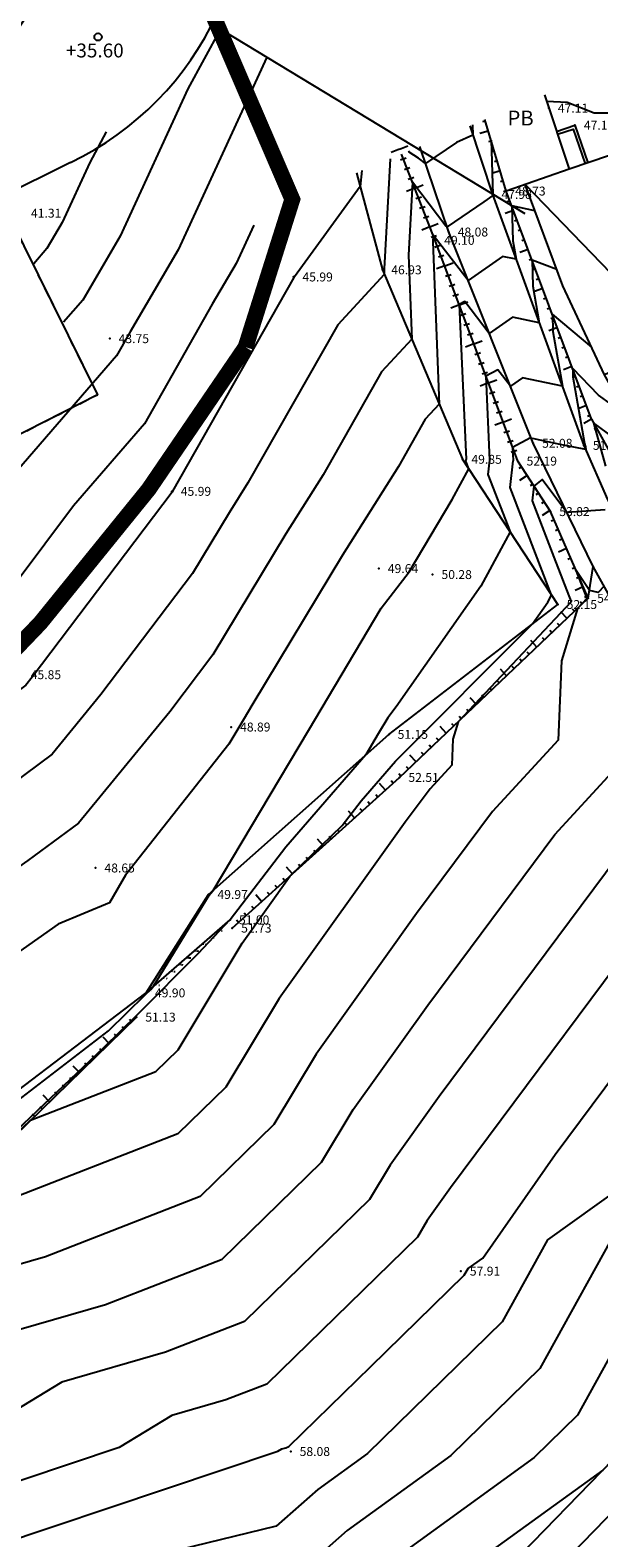
# Model space of a CAD drawing. Units: millimetres. Extents: x 552518 to 553826, y 4792642 to 4794260.
# Drawn here: x 552891 to 552919, y 4794021 to 4794097 of the extents above; entities that cross this region are included whole.
import ezdxf

# ---------------------------------------------------------------- set-up
doc = ezdxf.new("R2010")
doc.units = ezdxf.units.MM
doc.linetypes.add('Contorno$0$DASHED', pattern=[19.05, 12.7, -6.35])
doc.linetypes.add('Ordenacion-modif$0$TR4', pattern=[0.75, 0.5, -0.25])
for name, color, linetype in [('Contorno$0$0U_CN1', 253, 'Continuous'), ('Contorno$0$0U_CN5', 250, 'Continuous'), ('Contorno$0$0U_LIMITE_ELIZBU', 7, 'Continuous'), ('Contorno$0$0U_PLANIMETRIA', 6, 'Continuous'), ('Contorno$0$0U_PTOS_COTAS', 2, 'Continuous'), ('Contorno$0$0U_PTOS_PUNTO', 2, 'Continuous'), ('Ordenacion-modif$0$0U_ACERA_ELIZBU', 6, 'Continuous'), ('Ordenacion-modif$0$0U_COTAS_ELIZBU', 250, 'Continuous'), ('Ordenacion-modif$0$0U_EDIFICIOS_AMILLA', 250, 'Continuous'), ('Ordenacion-modif$0$0U_EDIFICIOS_ELIZBU', 250, 'Continuous'), ('Ordenacion-modif$0$0U_ORDEN_ELIZBU', 250, 'Continuous'), ('Servicios$0$0_telefonia_elizb', 10, 'Continuous'), ('TopoComplem$0$0U_CN1', 253, 'Continuous'), ('TopoComplem$0$0U_CN5', 250, 'Continuous'), ('TopoComplem$0$0U_PTOS_COTAS', 2, 'Continuous'), ('TopoComplem$0$0U_PTOS_PUNTO', 2, 'Continuous')]:
    doc.layers.add(name, color=color, linetype=linetype)
doc.styles.add('Contorno$0$Standard', font='txt')
doc.styles.add('Ordenacion-modif$0$Standard', font='ariblk.TTF')
doc.styles.add('TopoComplem$0$Standard', font='txt')

# ---------------------------------------------------------------- blocks, each defined once
blk = doc.blocks.new('Ordenacion-modif')
at = {"layer": 'Ordenacion-modif$0$0U_ACERA_ELIZBU'}
blk.add_lwpolyline([(552891.358, 4794111.047), (552891.475, 4794110.704, -0.376193), (552883.865, 4794092.681, 0.00218), (552749.326, 4794026.691, 0.001789), (552746.716, 4794025.385, 0.056858)], format="xyb", dxfattribs=at)
at = {"layer": 'Ordenacion-modif$0$0U_COTAS_ELIZBU'}
blk.add_circle((552894.229, 4794097.074), 0.186, dxfattribs=at)
at = {"layer": 'Ordenacion-modif$0$0U_EDIFICIOS_AMILLA'}
blk.add_line((552892.847, 4794090.752), (552889.273, 4794088.98), dxfattribs=at)
blk.add_arc((552886.069, 4794104.835), 15.63, 295.70147, 13.95864, dxfattribs=at)
at = {"layer": 'Ordenacion-modif$0$0U_EDIFICIOS_ELIZBU', "linetype": 'Ordenacion-modif$0$TR4'}
for p in [(552887.533, 4794092.489), (552890.63, 4794077.237)]:
    blk.add_line(p, (552894.196, 4794079.05), dxfattribs=at)
at = {"layer": 'Ordenacion-modif$0$0U_ORDEN_ELIZBU', "linetype": 'Continuous'}
blk.add_lwpolyline([(552887.496, 4794092.564), (552894.196, 4794079.05), (552890.63, 4794077.237), (552846.249, 4794055.391), (552837.279, 4794050.972), (552760.291, 4794013.204), (552756.697, 4794011.449), (552751.454, 4794022.175)], dxfattribs=at)
at = {"layer": 'Ordenacion-modif$0$0U_COTAS_ELIZBU', "insert": (552892.607, 4794096.743), "char_height": 0.7, "width": 4.08155, "attachment_point": 1, "style": 'Ordenacion-modif$0$Standard'}
blk.add_mtext('{\\fArial|b0|i0|c0|p34;+35.60}', dxfattribs=at)
blk = doc.blocks.new('Servicios')
at = {"layer": 'Servicios$0$0_telefonia_elizb'}
blk.add_arc((552877.361, 4794105.97), 15.4, 293.29039, 15.04826, dxfattribs=at)
blk.add_blockref('Ordenacion-modif', (0, 0))
blk = doc.blocks.new('Contorno')
at = {"layer": 'Contorno$0$0U_PLANIMETRIA'}
h = blk.add_hatch(dxfattribs=at)
h.set_pattern_fill('_USER', color=256, scale=0.4, angle=351, style=0, pattern_type=0)
h.set_pattern_definition([(351, (0, 0), (0.062573786016, 0.395075336238), [])])
edge = h.paths.add_edge_path()
edge.add_line((552896.746, 4794048.803), (552900.984, 4794052.481))
edge.add_line((552896.648, 4794048.916), (552900.886, 4794052.594))
at = {"layer": 'Contorno$0$0U_CN1'}
for points in [[(552939.904, 4794088.547), (552938.383, 4794088.778), (552932.827, 4794090.677), (552930.346, 4794091.48), (552924.717, 4794093.036), (552921.193, 4794093.232), (552919.255, 4794093.237), (552917.886, 4794093.772), (552916.859, 4794093.818)], [(552913.114, 4794092.649), (552913.138, 4794092.129), (552912.308, 4794091.757), (552910.751, 4794090.699), (552910.387, 4794090.968), (552909.916, 4794091.272), (552909.884, 4794091.314)], [(552920.127, 4794078.551), (552919.479, 4794079.029)], [(552914.052, 4794091.867), (552914.145, 4794089.145), (552914.146, 4794089.094), (552914.149, 4794089.076), (552914.136, 4794089.079), (552913.685, 4794088.761), (552911.833, 4794087.503), (552911.806, 4794087.523), (552911.771, 4794087.545), (552910.09, 4794089.754), (552909.884, 4794086.074), (552910.049, 4794081.844), (552908.526, 4794080.2), (552905.584, 4794075.023), (552903.702, 4794072.04), (552900.024, 4794065.953), (552897.85, 4794063.081), (552893.238, 4794057.469), (552890.695, 4794055.579), (552887.158, 4794053.111), (552884.678, 4794052.206), (552882.892, 4794053.689), (552878.828, 4794055.564)], [(552920.565, 4794076.65), (552919.227, 4794077.636), (552919.824, 4794075.459)], [(552919.812, 4794073.259), (552917.875, 4794073.124), (552916.634, 4794074.784), (552916.213, 4794074.443), (552916.127, 4794073.706), (552917.226, 4794070.864), (552918.089, 4794068.618), (552912.385, 4794062.569), (552912.118, 4794061.704), (552912.066, 4794060.39), (552910.975, 4794059.204), (552909.714, 4794057.514), (552903.367, 4794048.629), (552900.676, 4794044.166), (552898.256, 4794041.807), (552888.541, 4794038.032)], [(552908.965, 4794090.934), (552908.654, 4794085.389), (552908.665, 4794085.112), (552906.318, 4794082.579), (552901.787, 4794074.605), (552900.841, 4794073.106), (552898.993, 4794070.048), (552894.377, 4794063.948), (552891.909, 4794060.946), (552885.455, 4794056.149), (552884.292, 4794055.337), (552883.477, 4794055.039), (552882.889, 4794055.527), (552881.417, 4794056.206), (552879.864, 4794056.416)], [(552907.539, 4794090.345), (552907.455, 4794089.538), (552904.136, 4794084.987), (552904.11, 4794084.959), (552897.989, 4794074.187), (552897.98, 4794074.172), (552897.961, 4794074.142), (552890.903, 4794064.816), (552890.581, 4794064.424), (552888.679, 4794063.01), (552881.783, 4794058.298), (552882.203, 4794057.151), (552881.195, 4794057.545)], [(552919.756, 4794069.411), (552919.446, 4794069.093), (552919.014, 4794069.185), (552918.316, 4794070.25), (552918.882, 4794068.779), (552918.411, 4794068.28), (552917.598, 4794065.648), (552917.44, 4794061.653), (552914.122, 4794058.046), (552910.288, 4794052.908), (552905.234, 4794045.832), (552903.091, 4794042.278), (552899.376, 4794038.658), (552891.573, 4794035.626), (552884.279, 4794033.519)], [(552919.127, 4794081.446), (552917.146, 4794083.102), (552917.175, 4794082.235), (552917.651, 4794079.474), (552915.636, 4794079.906), (552915.027, 4794079.478), (552914.386, 4794080.309), (552913.793, 4794079.99), (552913.978, 4794075.753)], [(552919.479, 4794079.029), (552918.17, 4794080.367), (552918.184, 4794079.949), (552918.763, 4794076.591)], [(552917.541, 4794076.547), (552916.136, 4794076.849), (552916.091, 4794076.817), (552916.043, 4794076.878), (552915.138, 4794076.392), (552915.168, 4794075.715)], [(552918.763, 4794076.591), (552918.807, 4794076.43), (552918.824, 4794076.295), (552917.541, 4794076.547)], [(552887.198, 4794039.065), (552890.825, 4794042.503), (552897.136, 4794044.955), (552898.262, 4794046.053), (552901.501, 4794051.425), (552903.917, 4794054.808), (552906.545, 4794057.346), (552907.499, 4794058.587), (552909.229, 4794060.584), (552916.136, 4794067.5), (552916.908, 4794068.602), (552917.102, 4794068.958), (552915.011, 4794074.37), (552915.168, 4794075.715)], [(552913.978, 4794075.753), (552913.894, 4794075.034), (552915.012, 4794072.139), (552913.531, 4794069.41), (552909.27, 4794063.328), (552908.84, 4794062.77), (552908.362, 4794061.964), (552907.734, 4794060.915), (552903.707, 4794056.265), (552900.885, 4794052.595), (552900.884, 4794052.592), (552899.262, 4794050.878), (552896.212, 4794047.824), (552894.509, 4794046.148), (552887.08, 4794039.104), (552886.436, 4794038.645), (552883.02, 4794037.298), (552882.872, 4794037.308), (552884.771, 4794043.168), (552885.58, 4794045.709), (552883.335, 4794046.22), (552880.836, 4794046.012)], [(552907.814, 4794025.714), (552905.309, 4794023.903), (552903.209, 4794022.042)]]:
    blk.add_lwpolyline(points, dxfattribs=at)
for points, elevation in [([(552916.264, 4794088.308), (552915.097, 4794088.572), (552915.156, 4794086.808), (552915.316, 4794085.875), (552914.636, 4794086.021), (552912.898, 4794084.799), (552911.304, 4794086.869), (552911.133, 4794087.094), (552911.114, 4794086.759), (552911.433, 4794078.575), (552910.733, 4794077.82), (552909.382, 4794075.442), (552906.563, 4794070.974), (552902.035, 4794063.48), (552901.329, 4794062.291), (552900.826, 4794061.45), (552895.612, 4794054.854), (552894.814, 4794053.446), (552892.225, 4794052.374), (552888.39, 4794049.683)], 49), ([(552920.416, 4794055.73), (552911.436, 4794043.696), (552908.967, 4794040.24), (552907.92, 4794038.504), (552901.616, 4794032.36), (552897.638, 4794030.814), (552892.397, 4794029.3), (552887.279, 4794026.19)], 56), ([(552923.563, 4794054.572), (552912.01, 4794039.09), (552910.833, 4794037.444), (552910.335, 4794036.616), (552902.736, 4794029.211), (552900.671, 4794028.408), (552897.95, 4794027.622), (552895.292, 4794026.008), (552883.203, 4794021.971)], 57), ([(552883.417, 4794019.184), (552903.305, 4794025.825), (552903.502, 4794025.944), (552903.703, 4794026.002), (552903.856, 4794026.062), (552907.986, 4794030.087), (552912.703, 4794034.688), (552912.892, 4794035.029), (552913.631, 4794035.557), (552917.281, 4794040.78), (552926.71, 4794053.414)], 58), ([(552925.843, 4794042.873), (552916.893, 4794036.477), (552914.606, 4794032.338), (552907.814, 4794025.714), (552905.309, 4794023.903), (552903.209, 4794022.042), (552893.42, 4794019.666)], 59), ([(552924.896, 4794039.372), (552918.41, 4794027.64), (552916.223, 4794025.506), (552908.271, 4794019.757), (552901.607, 4794013.851), (552890.097, 4794011.057), (552887.514, 4794009.322), (552887.627, 4794008.743), (552887.451, 4794007.668), (552884.931, 4794010.15), (552881.909, 4794013.007), (552881.229, 4794013.956), (552876.239, 4794016.194), (552874.915, 4794016.585), (552874.657, 4794016.491), (552855.969, 4794017.588), (552852.434, 4794018.06), (552852.111, 4794018.456), (552849.376, 4794020.418), (552848.644, 4794021.059), (552848.006, 4794021.33), (552840.32, 4794023.334), (552838.989, 4794023.938), (552838.254, 4794023.92)], 61), ([(552837.995, 4794020.199), (552845.838, 4794018.24), (552847.806, 4794017.692), (552849.162, 4794017.053), (552852.479, 4794014.673), (552853.629, 4794013.263), (552866.228, 4794011.579), (552874.704, 4794011.082), (552876.805, 4794011.847), (552878.643, 4794011.305), (552880.388, 4794011.089), (552881.435, 4794010.91), (552882.804, 4794010.536), (552885.992, 4794007.522), (552890.435, 4794003.147), (552890.745, 4794005.042), (552890.707, 4794005.24), (552895.518, 4794008.472), (552900.806, 4794009.756), (552900.806, 4794009.756), (552909.752, 4794017.683), (552919.699, 4794024.876)], 62)]:
    blk.add_lwpolyline(points, dxfattribs=dict(at, elevation=elevation))
at = {"layer": 'Contorno$0$0U_CN5'}
for points, elevation in [([(552886.845, 4794030.978), (552894.606, 4794033.22), (552900.496, 4794035.509), (552905.506, 4794040.391), (552907.1, 4794043.036), (552910.862, 4794048.302), (552917.269, 4794056.888), (552922.068, 4794062.105)], 55), ([(552920.895, 4794037.925), (552916.508, 4794029.989), (552912.019, 4794025.61), (552906.79, 4794021.83), (552902.408, 4794017.947), (552884.677, 4794013.642), (552884.321, 4794013.403), (552884.509, 4794012.444), (552884.467, 4794012.189), (552883.871, 4794012.777), (552883.156, 4794013.453), (552880.963, 4794016.512), (552875.658, 4794018.892), (552874.801, 4794019.118), (552873.894, 4794018.984), (552873.894, 4794018.984), (552869.539, 4794020.568), (552852.88, 4794021.919), (552852.88, 4794021.919), (552850.985, 4794023.577), (552846.597, 4794025.439), (552842.66, 4794026.465)], 60)]:
    blk.add_lwpolyline(points, dxfattribs=dict(at, elevation=elevation))
for points in [[(552917.37, 4794085.354), (552916.121, 4794085.837), (552916.165, 4794084.522), (552916.484, 4794082.675), (552915.136, 4794082.964), (552913.962, 4794082.138), (552912.729, 4794083.74), (552912.448, 4794083.589), (552912.788, 4794075.791)], [(552886.844, 4794046.504), (552887.731, 4794046.302), (552886.121, 4794041.245), (552885.932, 4794040.664), (552886.426, 4794040.63), (552894.758, 4794046.997), (552896.608, 4794048.817), (552896.886, 4794049.094), (552897.033, 4794049.25), (552899.833, 4794053.837), (552899.915, 4794053.944), (552900.032, 4794054.079), (552904.845, 4794062.128), (552908.512, 4794068.301), (552909.916, 4794070.123), (552912.083, 4794073.772), (552912.923, 4794075.32), (552912.777, 4794075.697), (552912.788, 4794075.791)]]:
    blk.add_lwpolyline(points, dxfattribs=at)
at = {"layer": 'Contorno$0$0U_LIMITE_ELIZBU', "linetype": 'Contorno$0$DASHED', "ltscale": 0.1, "const_width": 0.8}
blk.add_lwpolyline([(552786.973, 4794012.121), (552864.516, 4794045.789, 0.124901), (552901.669, 4794081.447), (552904.028, 4794088.893), (552893.989, 4794112.179), (552884.802, 4794108.227, 0.303298), (552874.529, 4794114.694), (552802.125, 4794083.55)], format="xyb", dxfattribs=at)
at = {"layer": 'Contorno$0$0U_PLANIMETRIA'}
for p, q in [((552913.76, 4794092.838), (552913.616, 4794092.795)), ((552913.911, 4794092.335), (552913.48, 4794092.205)), ((552914.062, 4794091.832), (552913.919, 4794091.789)), ((552909.438, 4794091.416), (552909.019, 4794091.252)), ((552909.438, 4794091.416), (552909.857, 4794091.581)), ((552909.63, 4794090.928), (552909.77, 4794090.982)), ((552914.213, 4794091.329), (552914.07, 4794091.286)), ((552909.63, 4794090.928), (552909.49, 4794090.873)), ((552909.822, 4794090.439), (552909.682, 4794090.384)), ((552909.822, 4794090.439), (552909.961, 4794090.494)), ((552914.516, 4794090.324), (552914.085, 4794090.194)), ((552914.364, 4794090.827), (552914.221, 4794090.783)), ((552910.205, 4794089.461), (552909.786, 4794089.297)), ((552910.013, 4794089.95), (552909.873, 4794089.895)), ((552910.013, 4794089.95), (552910.153, 4794090.005)), ((552910.205, 4794089.461), (552910.624, 4794089.626)), ((552914.667, 4794089.821), (552914.523, 4794089.778)), ((552910.396, 4794088.973), (552910.257, 4794088.918)), ((552910.396, 4794088.973), (552910.536, 4794089.027)), ((552914.818, 4794089.318), (552914.674, 4794089.275)), ((552915.001, 4794088.826), (552914.861, 4794088.774)), ((552910.588, 4794088.484), (552910.448, 4794088.429)), ((552910.588, 4794088.484), (552910.728, 4794088.538)), ((552910.78, 4794087.995), (552910.64, 4794087.94)), ((552910.78, 4794087.995), (552910.919, 4794088.05)), ((552915.186, 4794088.335), (552914.764, 4794088.177)), ((552910.971, 4794087.506), (552910.552, 4794087.342)), ((552910.971, 4794087.506), (552911.39, 4794087.67)), ((552915.37, 4794087.843), (552915.229, 4794087.791)), ((552915.554, 4794087.352), (552915.413, 4794087.299)), ((552911.163, 4794087.017), (552911.023, 4794086.963)), ((552911.163, 4794087.017), (552911.302, 4794087.072)), ((552911.35, 4794086.527), (552911.209, 4794086.474)), ((552911.35, 4794086.527), (552911.49, 4794086.579)), ((552915.738, 4794086.86), (552915.598, 4794086.807)), ((552911.533, 4794086.035), (552911.393, 4794085.982)), ((552911.533, 4794086.035), (552911.674, 4794086.088)), ((552911.717, 4794085.543), (552912.139, 4794085.701)), ((552915.922, 4794086.368), (552915.501, 4794086.21)), ((552916.106, 4794085.877), (552915.966, 4794085.824)), ((552911.717, 4794085.543), (552911.296, 4794085.386)), ((552911.901, 4794085.051), (552911.761, 4794084.999)), ((552911.901, 4794085.051), (552912.042, 4794085.104)), ((552916.291, 4794085.385), (552916.15, 4794085.332)), ((552912.085, 4794084.56), (552911.944, 4794084.507)), ((552912.085, 4794084.56), (552912.225, 4794084.612)), ((552916.659, 4794084.402), (552916.237, 4794084.244)), ((552916.475, 4794084.893), (552916.334, 4794084.841)), ((552912.453, 4794083.576), (552912.031, 4794083.419)), ((552912.269, 4794084.068), (552912.128, 4794084.015)), ((552912.269, 4794084.068), (552912.409, 4794084.12)), ((552912.453, 4794083.576), (552912.874, 4794083.734)), ((552916.843, 4794083.91), (552916.703, 4794083.857)), ((552917.027, 4794083.418), (552916.887, 4794083.366)), ((552912.636, 4794083.084), (552912.496, 4794083.032)), ((552912.636, 4794083.084), (552912.777, 4794083.137)), ((552912.82, 4794082.593), (552912.961, 4794082.645)), ((552917.211, 4794082.927), (552917.071, 4794082.874)), ((552912.82, 4794082.593), (552912.68, 4794082.54)), ((552913.004, 4794082.101), (552912.864, 4794082.048)), ((552913.004, 4794082.101), (552913.145, 4794082.153)), ((552917.395, 4794082.435), (552916.974, 4794082.277)), ((552917.58, 4794081.943), (552917.439, 4794081.891)), ((552913.188, 4794081.609), (552912.766, 4794081.452)), ((552913.188, 4794081.609), (552913.609, 4794081.767)), ((552913.372, 4794081.117), (552913.231, 4794081.065)), ((552913.372, 4794081.117), (552913.512, 4794081.17)), ((552917.764, 4794081.452), (552917.623, 4794081.399)), ((552913.556, 4794080.626), (552913.415, 4794080.573)), ((552913.556, 4794080.626), (552913.696, 4794080.678)), ((552918.132, 4794080.469), (552917.711, 4794080.311)), ((552917.948, 4794080.96), (552917.807, 4794080.908)), ((552913.923, 4794079.642), (552913.502, 4794079.485)), ((552913.739, 4794080.134), (552913.599, 4794080.081)), ((552913.739, 4794080.134), (552913.88, 4794080.186)), ((552913.923, 4794079.642), (552914.345, 4794079.8)), ((552918.316, 4794079.977), (552918.176, 4794079.924)), ((552914.107, 4794079.15), (552913.967, 4794079.098)), ((552914.107, 4794079.15), (552914.248, 4794079.203)), ((552918.5, 4794079.485), (552918.36, 4794079.433)), ((552918.685, 4794078.994), (552918.544, 4794078.941)), ((552914.291, 4794078.659), (552914.15, 4794078.606)), ((552914.291, 4794078.659), (552914.431, 4794078.711)), ((552914.475, 4794078.167), (552914.334, 4794078.114)), ((552914.475, 4794078.167), (552914.615, 4794078.219)), ((552918.869, 4794078.502), (552918.447, 4794078.344)), ((552914.659, 4794077.675), (552914.237, 4794077.517)), ((552914.659, 4794077.675), (552915.08, 4794077.833)), ((552919.123, 4794077.823), (552918.73, 4794077.604)), ((552919.053, 4794078.01), (552918.912, 4794077.958)), ((552919.378, 4794077.364), (552919.247, 4794077.291)), ((552914.842, 4794077.183), (552914.702, 4794077.131)), ((552914.842, 4794077.183), (552914.983, 4794077.236)), ((552915.026, 4794076.692), (552914.886, 4794076.639)), ((552915.026, 4794076.692), (552915.167, 4794076.744)), ((552915.21, 4794076.2), (552915.07, 4794076.147)), ((552915.21, 4794076.2), (552915.351, 4794076.252)), ((552915.582, 4794075.418), (552915.456, 4794075.337)), ((552915.867, 4794074.978), (552915.489, 4794074.733)), ((552916.152, 4794074.537), (552916.027, 4794074.455)), ((552916.438, 4794074.096), (552916.312, 4794074.015)), ((552916.723, 4794073.656), (552916.597, 4794073.574)), ((552917.009, 4794073.215), (552916.631, 4794072.97)), ((552917.228, 4794072.739), (552917.091, 4794072.679)), ((552917.438, 4794072.258), (552917.301, 4794072.198)), ((552917.859, 4794071.296), (552917.447, 4794071.115)), ((552917.649, 4794071.777), (552917.511, 4794071.717)), ((552918.069, 4794070.815), (552917.932, 4794070.755)), ((552918.28, 4794070.334), (552918.142, 4794070.274)), ((552918.49, 4794069.853), (552918.353, 4794069.793)), ((552918.7, 4794069.372), (552918.288, 4794069.191)), ((552918.267, 4794068.144), (552918.164, 4794068.253)), ((552918.649, 4794068.505), (552918.545, 4794068.614)), ((552918.911, 4794068.891), (552918.773, 4794068.831)), ((552917.505, 4794067.422), (552917.402, 4794067.531)), ((552917.886, 4794067.783), (552917.577, 4794068.11)), ((552916.743, 4794066.7), (552916.64, 4794066.809)), ((552917.124, 4794067.061), (552917.021, 4794067.17)), ((552915.981, 4794065.977), (552915.878, 4794066.086)), ((552916.362, 4794066.339), (552916.053, 4794066.665)), ((552914.838, 4794064.894), (552914.529, 4794065.221)), ((552915.219, 4794065.255), (552915.116, 4794065.364)), ((552915.6, 4794065.616), (552915.497, 4794065.725)), ((552914.457, 4794064.533), (552914.354, 4794064.642)), ((552913.314, 4794063.449), (552913.004, 4794063.776)), ((552913.695, 4794063.81), (552913.592, 4794063.919)), ((552914.076, 4794064.172), (552913.973, 4794064.28)), ((552912.933, 4794063.088), (552912.83, 4794063.197)), ((552911.79, 4794062.005), (552911.48, 4794062.331)), ((552912.171, 4794062.366), (552912.068, 4794062.475)), ((552912.552, 4794062.727), (552912.449, 4794062.836)), ((552911.028, 4794061.282), (552910.924, 4794061.391)), ((552911.409, 4794061.644), (552911.305, 4794061.752)), ((552910.266, 4794060.56), (552909.956, 4794060.887)), ((552910.647, 4794060.921), (552910.543, 4794061.03)), ((552909.503, 4794059.838), (552909.4, 4794059.947)), ((552909.884, 4794060.199), (552909.781, 4794060.308)), ((552908.725, 4794059.134), (552908.424, 4794059.468)), ((552909.115, 4794059.485), (552909.015, 4794059.596)), ((552907.944, 4794058.431), (552907.844, 4794058.543)), ((552908.334, 4794058.782), (552908.234, 4794058.894)), ((552907.164, 4794057.729), (552906.863, 4794058.063)), ((552907.554, 4794058.08), (552907.454, 4794058.192)), ((552906.383, 4794057.027), (552906.283, 4794057.138)), ((552906.773, 4794057.378), (552906.673, 4794057.489)), ((552905.212, 4794055.973), (552905.112, 4794056.085)), ((552905.603, 4794056.324), (552905.302, 4794056.659)), ((552905.993, 4794056.675), (552905.892, 4794056.787)), ((552904.432, 4794055.271), (552904.331, 4794055.382)), ((552904.822, 4794055.622), (552904.722, 4794055.733)), ((552903.651, 4794054.568), (552903.551, 4794054.68)), ((552904.041, 4794054.92), (552903.74, 4794055.254)), ((552902.48, 4794053.515), (552902.179, 4794053.849)), ((552902.871, 4794053.866), (552902.77, 4794053.978)), ((552903.261, 4794054.217), (552903.161, 4794054.329)), ((552902.09, 4794053.164), (552901.99, 4794053.275)), ((552901.31, 4794052.461), (552901.209, 4794052.573)), ((552901.7, 4794052.813), (552901.6, 4794052.924)), ((552895.545, 4794047.096), (552895.441, 4794047.204)), ((552895.922, 4794047.462), (552895.817, 4794047.57)), ((552894.793, 4794046.364), (552894.479, 4794046.686)), ((552895.169, 4794046.73), (552895.065, 4794046.838)), ((552894.04, 4794045.632), (552893.936, 4794045.739)), ((552894.417, 4794045.998), (552894.312, 4794046.105)), ((552893.288, 4794044.9), (552892.974, 4794045.222)), ((552893.664, 4794045.266), (552893.559, 4794045.373)), ((552892.159, 4794043.801), (552892.054, 4794043.909)), ((552892.535, 4794044.167), (552892.431, 4794044.275)), ((552892.911, 4794044.533), (552892.807, 4794044.641)), ((552891.406, 4794043.069), (552891.302, 4794043.177)), ((552891.783, 4794043.435), (552891.469, 4794043.758)), ((552891.03, 4794042.703), (552890.925, 4794042.81))]:
    blk.add_line(p, q, dxfattribs=at)
for points in [[(552916.748, 4794094.152), (552917.992, 4794090.407), (552914.82, 4794089.311), (552913.739, 4794092.908)], [(552912.983, 4794092.595), (552914.126, 4794089.14), (552918.736, 4794076.498)], [(552917.357, 4794092.319), (552918.283, 4794092.626), (552918.937, 4794090.733)], [(552917.404, 4794092.176), (552918.19, 4794092.437), (552918.795, 4794090.684)], [(552915.394, 4794075.708), (552911.237, 4794086.828), (552909.535, 4794091.17)], [(552916.176, 4794076.604), (552911.919, 4794087.247), (552910.462, 4794091.553)], [(552920.019, 4794091.107), (552917.992, 4794090.407)], [(552907.271, 4794090.234), (552908.568, 4794085.341), (552912.61, 4794075.797)], [(552917.676, 4794084.538), (552915.766, 4794089.638)], [(552915.766, 4794089.638), (552923.42, 4794081.73)], [(552919.123, 4794077.823), (552914.82, 4794089.311)], [(552921.644, 4794086.517), (552923.42, 4794081.73), (552919.781, 4794080.053), (552917.676, 4794084.538)], [(552918.736, 4794076.498), (552919.922, 4794073.775), (552925.132, 4794063.51), (552927.522, 4794061.582), (552928.304, 4794064.121), (552924.085, 4794072.411), (552919.781, 4794080.053)], [(552919.123, 4794077.823), (552921.126, 4794074.217), (552925.911, 4794064.018)], [(552918.953, 4794068.794), (552919.205, 4794070.4), (552916.176, 4794076.604)], [(552886.269, 4794041.033), (552896.648, 4794048.916), (552899.801, 4794053.874), (552908.889, 4794061.94), (552917.415, 4794068.481), (552912.61, 4794075.797)], [(552900.997, 4794052.18), (552909.433, 4794059.771), (552918.953, 4794068.794), (552917.043, 4794073.162), (552915.394, 4794075.708)], [(552935.028, 4794030.46), (552934.542, 4794040.863), (552932.254, 4794049.477), (552927.829, 4794056.037), (552922.018, 4794065.349), (552919.205, 4794070.4)], [(552896.648, 4794048.916), (552900.886, 4794052.594)], [(552887.267, 4794039.042), (552896.161, 4794047.695), (552896.161, 4794047.695)], [(552900.125, 4794006.274), (552900.125, 4794006.274), (552910.996, 4794015.942), (552920.217, 4794025.408), (552933.499, 4794042.485)], [(552894.506, 4793996.414), (552901.446, 4794005.015), (552912.254, 4794014.626), (552921.591, 4794024.211), (552934.542, 4794040.863)]]:
    blk.add_lwpolyline(points, dxfattribs=at)
at = {"layer": 'Contorno$0$0U_PTOS_PUNTO'}
for p in [(552916.968, 4794093.49), (552918.283, 4794092.626), (552914.126, 4794089.14), (552914.82, 4794089.311), (552911.919, 4794087.247), (552911.237, 4794086.828), (552904.088, 4794084.983), (552908.568, 4794085.341), (552919.123, 4794077.823), (552916.176, 4794076.604), (552912.61, 4794075.797), (552918.736, 4794076.498), (552915.394, 4794075.708), (552897.951, 4794074.183), (552917.043, 4794073.162), (552908.394, 4794070.292), (552911.1, 4794069.991), (552919.205, 4794070.4), (552917.415, 4794068.481), (552918.953, 4794068.794), (552900.942, 4794062.309), (552908.889, 4794061.94), (552909.433, 4794059.771), (552894.101, 4794055.208), (552899.801, 4794053.874), (552900.886, 4794052.594), (552900.997, 4794052.18), (552896.648, 4794048.916), (552896.161, 4794047.695), (552912.532, 4794034.899), (552903.946, 4794025.81)]:
    blk.add_point(p, dxfattribs=at)
at = {"layer": 'Contorno$0$0U_PLANIMETRIA', "style": 'Contorno$0$Standard'}
blk.add_text('PB', height=0.75, dxfattribs=at).set_placement((552914.882, 4794092.614))
at = {"layer": 'Contorno$0$0U_PTOS_COTAS', "style": 'Contorno$0$Standard'}
for s, p in [('47.11', (552917.418, 4794093.265)), ('47.17', (552918.733, 4794092.401)), ('48.73', (552915.27, 4794089.086)), ('47.98', (552914.576, 4794088.915)), ('48.08', (552912.369, 4794087.022)), ('49.10', (552911.687, 4794086.603)), ('45.99', (552904.538, 4794084.758)), ('46.93', (552909.018, 4794085.116)), ('52.08', (552916.626, 4794076.379)), ('51.93', (552919.186, 4794076.273)), ('49.85', (552913.06, 4794075.572)), ('52.19', (552915.844, 4794075.483)), ('45.99', (552898.401, 4794073.958)), ('53.82', (552917.493, 4794072.937)), ('49.64', (552908.844, 4794070.067)), ('50.28', (552911.55, 4794069.766)), ('54.09', (552919.403, 4794068.569)), ('52.15', (552917.865, 4794068.256)), ('45.85', (552890.832, 4794064.721)), ('48.89', (552901.392, 4794062.084)), ('51.15', (552909.339, 4794061.715)), ('52.51', (552909.883, 4794059.546)), ('48.65', (552894.551, 4794054.983)), ('49.97', (552900.251, 4794053.649)), ('51.00', (552901.336, 4794052.369)), ('51.73', (552901.447, 4794051.955)), ('49.90', (552897.098, 4794048.691)), ('51.13', (552896.611, 4794047.47)), ('57.91', (552912.982, 4794034.674)), ('58.08', (552904.396, 4794025.585))]:
    blk.add_text(s, height=0.45, dxfattribs=at).set_placement(p)
blk = doc.blocks.new('TopoComplem')
blk.add_line((552899.975, 4794097.731), (552915.747, 4794088.181))
at = {"layer": 'TopoComplem$0$0U_CN1'}
for points in [[(552900.397, 4794097.476), (552898.764, 4794094.457), (552895.34, 4794087.036), (552893.458, 4794083.818), (552892.491, 4794082.71)], [(552902.744, 4794096.055), (552898.266, 4794086.349), (552895.852, 4794082.222), (552895.167, 4794081.017), (552887.978, 4794072.728), (552886.683, 4794071.005), (552880.626, 4794066.56), (552879.355, 4794065.73), (552879.512, 4794060.928), (552879.52, 4794060.05), (552877.308, 4794062.464), (552873.375, 4794066.145), (552872.811, 4794066.959), (552871.897, 4794068.079), (552871.884, 4794068.083)]]:
    blk.add_lwpolyline(points, dxfattribs=at)
at = {"layer": 'TopoComplem$0$0U_CN1', "elevation": 42}
blk.add_lwpolyline([(552894.643, 4794092.288), (552893.813, 4794090.752), (552892.415, 4794087.722), (552891.646, 4794086.409), (552890.983, 4794085.649)], dxfattribs=at)
at = {"layer": 'TopoComplem$0$0U_CN5'}
blk.add_lwpolyline([(552902.083, 4794087.594), (552901.192, 4794085.663), (552899.991, 4794083.609), (552896.566, 4794077.583), (552892.99, 4794073.459), (552888.682, 4794067.73), (552885.9, 4794065.688), (552880.243, 4794061.997), (552880.306, 4794060.081), (552880.86, 4794058.567), (552878.978, 4794059.304), (552877.593, 4794060.816), (552874.129, 4794064.058), (552873.626, 4794064.003), (552872.897, 4794064.16), (552869.754, 4794065.105), (552867.411, 4794065.883)], dxfattribs=at)
at = {"layer": 'TopoComplem$0$0U_PTOS_PUNTO'}
blk.add_point((552894.817, 4794081.875), dxfattribs=at)
at = {"layer": 'TopoComplem$0$0U_PTOS_COTAS', "style": 'TopoComplem$0$Standard'}
for s, p in [('41.31', (552890.846, 4794087.971)), ('43.75', (552895.267, 4794081.65))]:
    blk.add_text(s, height=0.45, dxfattribs=at).set_placement(p)

msp = doc.modelspace()

# ---------------------------------------------------------------- block references
for name in ['Contorno', 'Servicios', 'TopoComplem']:
    msp.add_blockref(name, (0, 0))

doc.saveas('drawing.dxf')
